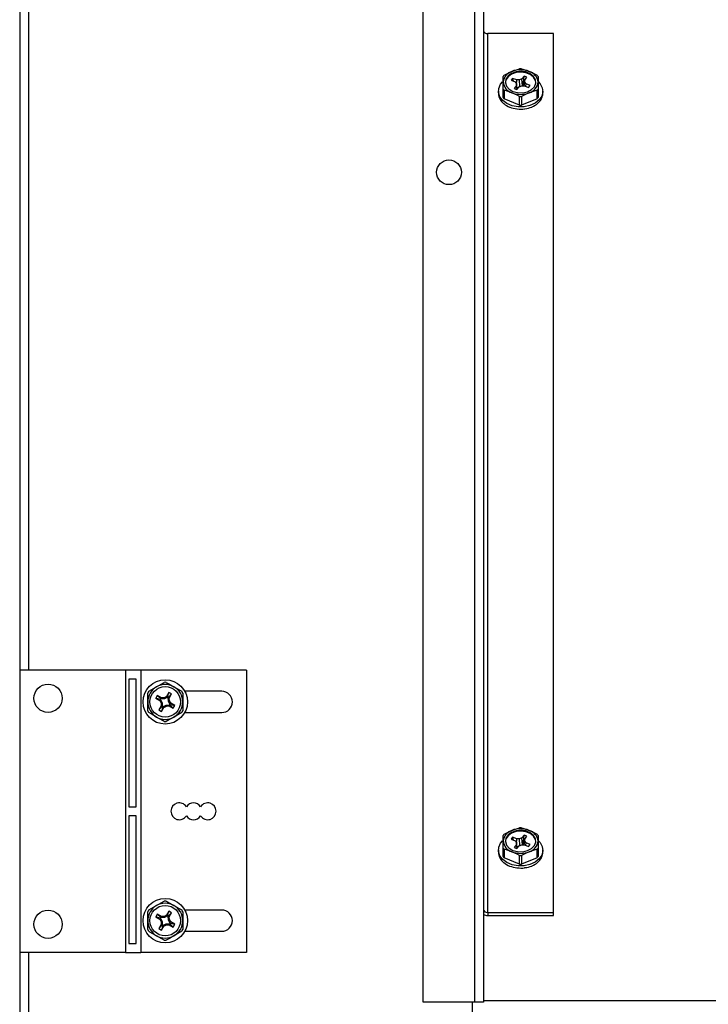
# Model space of a CAD drawing. Extents: x 0 to 133, y 4 to 96.
# Drawn here: x 0 to 6, y 45 to 54 of the extents above; entities that cross this region are included whole.
import ezdxf

# ---------------------------------------------------------------- set-up
doc = ezdxf.new("R2010")
doc.units = 0
doc.header["$MEASUREMENT"] = 0
doc.linetypes.add('SLD-SOLID', pattern=[0])
doc.layers.get('0').update_dxf_attribs({"linetype": 'CONTINUOUS'})

msp = doc.modelspace()

# ---------------------------------------------------------------- linework, layer by layer
at = {"color": 7, "linetype": 'SLD-SOLID'}
for p, q in [((0.16959, 54.64736), (0.16959, 15.49036)), ((3.73809, 45.34825), (3.73809, 54.69268)), ((4.19309, 45.34825), (4.19309, 54.69268)), ((4.27009, 54.66075), (4.27009, 45.34825)), ((4.30909, 46.14228), (4.30909, 53.92046)), ((4.88909, 53.92046), (4.30909, 53.92046)), ((4.88909, 46.14228), (4.88909, 53.92046)), ((4.44459, 53.49101), (4.44459, 53.54045)), ((4.45366, 53.55156), (4.52184, 53.58562)), ((4.52901, 53.52398), (4.51501, 53.50683)), ((4.56452, 53.50948), (4.52901, 53.52398)), ((4.53759, 53.49762), (4.52901, 53.52398)), ((4.56314, 53.46761), (4.56452, 53.50948)), ((4.58908, 53.51035), (4.56452, 53.50948)), ((4.61097, 53.51828), (4.58908, 53.51035)), ((4.5912, 53.45104), (4.58908, 53.51035)), ((4.63147, 53.54339), (4.61097, 53.51828)), ((4.61695, 53.45781), (4.61097, 53.51828)), ((4.62191, 53.45798), (4.63147, 53.54339)), ((4.65571, 53.53349), (4.63147, 53.54339)), ((4.63522, 53.50838), (4.65571, 53.53349)), ((4.75359, 53.54045), (4.75359, 53.49101)), ((4.44459, 53.42911), (4.44459, 53.49101)), ((4.44459, 53.35445), (4.44459, 53.42911)), ((4.51501, 53.50683), (4.55052, 53.49234)), ((4.56297, 53.4595), (4.54247, 53.43439)), ((4.54247, 53.43439), (4.56671, 53.42449)), ((4.55052, 53.49234), (4.56175, 53.47686)), ((4.56175, 53.47686), (4.56297, 53.4595)), ((4.5692, 53.42753), (4.56175, 53.47686)), ((4.56789, 53.42593), (4.56297, 53.4595)), ((4.56671, 53.42449), (4.58722, 53.4496)), ((4.5791, 53.43966), (4.56743, 53.43925)), ((4.58722, 53.4496), (4.6091, 53.45753)), ((4.6091, 53.45753), (4.63366, 53.4584)), ((4.62745, 53.45818), (4.63522, 53.50838)), ((4.63176, 53.45833), (4.63644, 53.49102)), ((4.63366, 53.4584), (4.66917, 53.4439)), ((4.63644, 53.49102), (4.63522, 53.50838)), ((4.64766, 53.47554), (4.63644, 53.49102)), ((4.64537, 53.45362), (4.64766, 53.47554)), ((4.68317, 53.46105), (4.64766, 53.47554)), ((4.66917, 53.4439), (4.68317, 53.46105)), ((4.75359, 53.49101), (4.75359, 53.42911)), ((4.75359, 53.42911), (4.75359, 53.35445)), ((4.40259, 53.41012), (4.40259, 53.39014)), ((4.40259, 53.38972), (4.40264, 53.38858)), ((4.41464, 53.34223), (4.41599, 53.34126)), ((4.45366, 53.418), (4.45366, 53.34334)), ((4.59002, 53.28767), (4.45366, 53.34334)), ((4.59002, 53.28767), (4.59002, 53.36233)), ((4.60816, 53.36233), (4.60816, 53.28767)), ((4.74452, 53.34334), (4.60816, 53.28767)), ((4.74452, 53.418), (4.67634, 53.3964)), ((4.74452, 53.34334), (4.74452, 53.418)), ((4.78394, 53.34299), (4.7852, 53.34711)), ((4.79559, 53.39014), (4.79559, 53.41012)), ((4.44893, 53.3005), (4.45143, 53.30002)), ((4.50134, 53.26959), (4.50468, 53.26983)), ((4.56554, 53.25322), (4.56932, 53.25435)), ((4.63378, 53.25337), (4.63754, 53.25543)), ((4.69784, 53.27), (4.70113, 53.27295)), ((4.74999, 53.30113), (4.75241, 53.30479)), ((0.17007, 48.28686), (0.17007, 45.78686)), ((1.10607, 48.28686), (0.17007, 48.28686)), ((1.10607, 48.28686), (1.10607, 45.78686)), ((1.23959, 48.28686), (1.10607, 48.28686)), ((1.23959, 48.28686), (1.23959, 45.78686)), ((2.17559, 48.28686), (1.23959, 48.28686)), ((2.17559, 48.28686), (2.17559, 45.78686)), ((1.19807, 48.20686), (1.13607, 48.20686)), ((1.13607, 48.20686), (1.13607, 47.07686)), ((1.19807, 47.07686), (1.19807, 48.20686)), ((1.31116, 48.0993), (1.37934, 48.13866)), ((1.30209, 48.00486), (1.30209, 48.08359)), ((1.38651, 48.06149), (1.37251, 48.03724)), ((1.40873, 48.02725), (1.37251, 48.03724)), ((1.37251, 48.03724), (1.40802, 48.01674)), ((1.41328, 48.03511), (1.38651, 48.06149)), ((1.42202, 48.04099), (1.38651, 48.06149)), ((1.41517, 48.02354), (1.40802, 48.01674)), ((1.41328, 48.03511), (1.40873, 48.02725)), ((1.40873, 48.02725), (1.41517, 48.02354)), ((1.41971, 48.0314), (1.41328, 48.03511)), ((1.41517, 48.02354), (1.42859, 47.99736)), ((1.41971, 48.0314), (1.42202, 48.04099)), ((1.44909, 48.03286), (1.41971, 48.0314)), ((1.44658, 48.04221), (1.42202, 48.04099)), ((1.46847, 48.05343), (1.44658, 48.04221)), ((1.44909, 48.03286), (1.44658, 48.04221)), ((1.47526, 48.04629), (1.44909, 48.03286)), ((1.48897, 48.08894), (1.46847, 48.05343)), ((1.47526, 48.04629), (1.46847, 48.05343)), ((1.47898, 48.05272), (1.47526, 48.04629)), ((1.47898, 48.05272), (1.48897, 48.08894)), ((1.48684, 48.04818), (1.47898, 48.05272)), ((1.48313, 48.04175), (1.48684, 48.04818)), ((1.48313, 48.04175), (1.49272, 48.03943)), ((1.48459, 48.01236), (1.48313, 48.04175)), ((1.48684, 48.04818), (1.51322, 48.07494)), ((1.51322, 48.07494), (1.48897, 48.08894)), ((1.49272, 48.03943), (1.51322, 48.07494)), ((1.49394, 48.01487), (1.49272, 48.03943)), ((1.61109, 48.08359), (1.61109, 48.00486)), ((1.95659, 48.09886), (1.62915, 48.09886)), ((1.30209, 47.92614), (1.30209, 48.00486)), ((1.42047, 47.97029), (1.39997, 47.93479)), ((1.42634, 47.96155), (1.39997, 47.93479)), ((1.39997, 47.93479), (1.42422, 47.92079)), ((1.40802, 48.01674), (1.41925, 47.99486)), ((1.42859, 47.99736), (1.41925, 47.99486)), ((1.41925, 47.99486), (1.42047, 47.97029)), ((1.43005, 47.96798), (1.42047, 47.97029)), ((1.4342, 47.95701), (1.42422, 47.92079)), ((1.42422, 47.92079), (1.44471, 47.95629)), ((1.43005, 47.96798), (1.42634, 47.96155)), ((1.42634, 47.96155), (1.4342, 47.95701)), ((1.42859, 47.99736), (1.43005, 47.96798)), ((1.4342, 47.95701), (1.43792, 47.96344)), ((1.43792, 47.96344), (1.46409, 47.97686)), ((1.43792, 47.96344), (1.44471, 47.95629)), ((1.44471, 47.95629), (1.4666, 47.96752)), ((1.46409, 47.97686), (1.49348, 47.97832)), ((1.46409, 47.97686), (1.4666, 47.96752)), ((1.4666, 47.96752), (1.49116, 47.96874)), ((1.48459, 48.01236), (1.49394, 48.01487)), ((1.49802, 47.98619), (1.48459, 48.01236)), ((1.49348, 47.97832), (1.49116, 47.96874)), ((1.49116, 47.96874), (1.52667, 47.94824)), ((1.49348, 47.97832), (1.49991, 47.97461)), ((1.50516, 47.99299), (1.49394, 48.01487)), ((1.49802, 47.98619), (1.50516, 47.99299)), ((1.50445, 47.98248), (1.49802, 47.98619)), ((1.49991, 47.97461), (1.50445, 47.98248)), ((1.49991, 47.97461), (1.52667, 47.94824)), ((1.50445, 47.98248), (1.54067, 47.97249)), ((1.54067, 47.97249), (1.50516, 47.99299)), ((1.52667, 47.94824), (1.54067, 47.97249)), ((1.61109, 48.00486), (1.61109, 47.92614)), ((1.60202, 47.91042), (1.53384, 47.87106)), ((1.62915, 47.91086), (1.95659, 47.91086)), ((1.13607, 47.07686), (1.19807, 47.07686)), ((1.13607, 46.99686), (1.13607, 45.86686)), ((1.19807, 46.99686), (1.13607, 46.99686)), ((1.19807, 45.86686), (1.19807, 46.99686)), ((4.44459, 46.7735), (4.44459, 46.82293)), ((4.45366, 46.83404), (4.52184, 46.86811)), ((4.52901, 46.80646), (4.51501, 46.78932)), ((4.56452, 46.79197), (4.52901, 46.80646)), ((4.53759, 46.7801), (4.52901, 46.80646)), ((4.61097, 46.80077), (4.58908, 46.79283)), ((4.63147, 46.82588), (4.61097, 46.80077)), ((4.61695, 46.74029), (4.61097, 46.80077)), ((4.62191, 46.74047), (4.63147, 46.82588)), ((4.65571, 46.81598), (4.63147, 46.82588)), ((4.63522, 46.79087), (4.65571, 46.81598)), ((4.75359, 46.82293), (4.75359, 46.7735)), ((4.44459, 46.7116), (4.44459, 46.7735)), ((4.44459, 46.63694), (4.44459, 46.7116)), ((4.51501, 46.78932), (4.55052, 46.77482)), ((4.56297, 46.74198), (4.54247, 46.71687)), ((4.54247, 46.71687), (4.56671, 46.70697)), ((4.55052, 46.77482), (4.56175, 46.75935)), ((4.56175, 46.75935), (4.56297, 46.74198)), ((4.5692, 46.71002), (4.56175, 46.75935)), ((4.56789, 46.70842), (4.56297, 46.74198)), ((4.56314, 46.75009), (4.56452, 46.79197)), ((4.58908, 46.79283), (4.56452, 46.79197)), ((4.56671, 46.70697), (4.58722, 46.73208)), ((4.5791, 46.72215), (4.56743, 46.72173)), ((4.58722, 46.73208), (4.6091, 46.74002)), ((4.5912, 46.73353), (4.58908, 46.79283)), ((4.6091, 46.74002), (4.63366, 46.74088)), ((4.62745, 46.74066), (4.63522, 46.79087)), ((4.63176, 46.74082), (4.63644, 46.7735)), ((4.63366, 46.74088), (4.66917, 46.72639)), ((4.63644, 46.7735), (4.63522, 46.79087)), ((4.64766, 46.75803), (4.63644, 46.7735)), ((4.64537, 46.7361), (4.64766, 46.75803)), ((4.68317, 46.74353), (4.64766, 46.75803)), ((4.66917, 46.72639), (4.68317, 46.74353)), ((4.75359, 46.7735), (4.75359, 46.7116)), ((4.75359, 46.7116), (4.75359, 46.63694)), ((4.40259, 46.6926), (4.40259, 46.67263)), ((4.40259, 46.67221), (4.40264, 46.67106)), ((4.41464, 46.62471), (4.41599, 46.62374)), ((4.45366, 46.70049), (4.45366, 46.62583)), ((4.59002, 46.57016), (4.45366, 46.62583)), ((4.59002, 46.57016), (4.59002, 46.64482)), ((4.60816, 46.64482), (4.60816, 46.57016)), ((4.74452, 46.62583), (4.60816, 46.57016)), ((4.74452, 46.70049), (4.67634, 46.67889)), ((4.74452, 46.62583), (4.74452, 46.70049)), ((4.78394, 46.62547), (4.7852, 46.6296)), ((4.79559, 46.67263), (4.79559, 46.6926)), ((4.44893, 46.58299), (4.45143, 46.5825)), ((4.50134, 46.55208), (4.50468, 46.55232)), ((4.63378, 46.53585), (4.63754, 46.53792)), ((4.69784, 46.55249), (4.70113, 46.55544)), ((4.74999, 46.58361), (4.75241, 46.58727)), ((4.56554, 46.53571), (4.56932, 46.53684)), ((1.31116, 46.1633), (1.37934, 46.20266)), ((1.30209, 46.06886), (1.30209, 46.14759)), ((1.38651, 46.12549), (1.37251, 46.10124)), ((1.42202, 46.10499), (1.38651, 46.12549)), ((1.41328, 46.09911), (1.38651, 46.12549)), ((1.41971, 46.0954), (1.42202, 46.10499)), ((1.44658, 46.10621), (1.42202, 46.10499)), ((1.46847, 46.11743), (1.44658, 46.10621)), ((1.44909, 46.09686), (1.44658, 46.10621)), ((1.47526, 46.11029), (1.44909, 46.09686)), ((1.48897, 46.15294), (1.46847, 46.11743)), ((1.47526, 46.11029), (1.46847, 46.11743)), ((1.47898, 46.11672), (1.47526, 46.11029)), ((1.47898, 46.11672), (1.48897, 46.15294)), ((1.48684, 46.11218), (1.47898, 46.11672)), ((1.48313, 46.10575), (1.48684, 46.11218)), ((1.48313, 46.10575), (1.49272, 46.10343)), ((1.48459, 46.07636), (1.48313, 46.10575)), ((1.48684, 46.11218), (1.51322, 46.13894)), ((1.51322, 46.13894), (1.48897, 46.15294)), ((1.49272, 46.10343), (1.51322, 46.13894)), ((1.49394, 46.07887), (1.49272, 46.10343)), ((1.61109, 46.14759), (1.61109, 46.06886)), ((1.95659, 46.16286), (1.62915, 46.16286)), ((4.30909, 46.14228), (4.30909, 46.11541)), ((4.30909, 46.14228), (4.88909, 46.14228)), ((4.30909, 46.11541), (4.88909, 46.11541)), ((4.88909, 46.11541), (4.88909, 46.14228)), ((1.30209, 45.99014), (1.30209, 46.06886)), ((1.37251, 46.10124), (1.40802, 46.08074)), ((1.40873, 46.09125), (1.37251, 46.10124)), ((1.42047, 46.03429), (1.39997, 45.99879)), ((1.42634, 46.02555), (1.39997, 45.99879)), ((1.41517, 46.08754), (1.40802, 46.08074)), ((1.40802, 46.08074), (1.41925, 46.05886)), ((1.41328, 46.09911), (1.40873, 46.09125)), ((1.40873, 46.09125), (1.41517, 46.08754)), ((1.41971, 46.0954), (1.41328, 46.09911)), ((1.41517, 46.08754), (1.42859, 46.06136)), ((1.42859, 46.06136), (1.41925, 46.05886)), ((1.41925, 46.05886), (1.42047, 46.03429)), ((1.44909, 46.09686), (1.41971, 46.0954)), ((1.43005, 46.03198), (1.42047, 46.03429)), ((1.4342, 46.02101), (1.42422, 45.98479)), ((1.42422, 45.98479), (1.44471, 46.02029)), ((1.43005, 46.03198), (1.42634, 46.02555)), ((1.42634, 46.02555), (1.4342, 46.02101)), ((1.42859, 46.06136), (1.43005, 46.03198)), ((1.4342, 46.02101), (1.43792, 46.02744)), ((1.43792, 46.02744), (1.46409, 46.04086)), ((1.43792, 46.02744), (1.44471, 46.02029)), ((1.44471, 46.02029), (1.4666, 46.03152)), ((1.46409, 46.04086), (1.49348, 46.04232)), ((1.46409, 46.04086), (1.4666, 46.03152)), ((1.4666, 46.03152), (1.49116, 46.03274)), ((1.48459, 46.07636), (1.49394, 46.07887)), ((1.49802, 46.05019), (1.48459, 46.07636)), ((1.49348, 46.04232), (1.49116, 46.03274)), ((1.49116, 46.03274), (1.52667, 46.01224)), ((1.49348, 46.04232), (1.49991, 46.03861)), ((1.50516, 46.05699), (1.49394, 46.07887)), ((1.49802, 46.05019), (1.50516, 46.05699)), ((1.50445, 46.04648), (1.49802, 46.05019)), ((1.49991, 46.03861), (1.50445, 46.04648)), ((1.49991, 46.03861), (1.52667, 46.01224)), ((1.50445, 46.04648), (1.54067, 46.03649)), ((1.54067, 46.03649), (1.50516, 46.05699)), ((1.52667, 46.01224), (1.54067, 46.03649)), ((1.61109, 46.06886), (1.61109, 45.99014)), ((1.39997, 45.99879), (1.42422, 45.98479)), ((1.60202, 45.97442), (1.53384, 45.93506)), ((1.62915, 45.97486), (1.95659, 45.97486)), ((1.13607, 45.86686), (1.19807, 45.86686)), ((1.10607, 45.78686), (0.17007, 45.78686)), ((1.10607, 45.78686), (1.23959, 45.78686)), ((2.17559, 45.78686), (1.23959, 45.78686)), ((4.19309, 45.34825), (3.73809, 45.34825)), ((4.16959, 45.34825), (4.16959, 15.49036)), ((4.27009, 45.34825), (4.19309, 45.34825))]:
    msp.add_line(p, q, dxfattribs=at)
at = {"color": 8, "linetype": 'SLD-SOLID'}
for p, q in [((0.24659, 54.64736), (0.24659, 48.28686)), ((0.24659, 45.78686), (0.24659, 24.35086)), ((4.27009, 45.36298), (20.06909, 45.36298))]:
    msp.add_line(p, q, dxfattribs=at)
at = {"color": 7, "linetype": 'SLD-SOLID', "flags": 128}
for points in [[(4.52184, 53.58562), (4.56205, 53.59979), (4.59002, 53.60722)], [(4.60816, 53.60722), (4.61872, 53.60462), (4.67634, 53.58562)], [(4.734, 53.48748), (4.73082, 53.50481), (4.7141, 53.53393), (4.68491, 53.55763), (4.64643, 53.57334), (4.60281, 53.57936), (4.55879, 53.57505), (4.51914, 53.56086), (4.48815, 53.53833), (4.46918, 53.50991), (4.46418, 53.48748)], [(4.53159, 53.40834), (4.57321, 53.39732), (4.61763, 53.39646), (4.66005, 53.40584), (4.69586, 53.42445), (4.72118, 53.45027), (4.73327, 53.48051), (4.73082, 53.51189), (4.7141, 53.541), (4.68491, 53.5647), (4.64643, 53.58041), (4.60281, 53.58643), (4.55879, 53.58212), (4.51914, 53.56793), (4.48815, 53.5454), (4.46918, 53.51699), (4.4643, 53.48575), (4.47401, 53.45509), (4.49729, 53.42832), (4.53159, 53.40834)], [(4.67634, 53.58562), (4.72297, 53.56358), (4.74452, 53.55156)], [(4.75675, 53.49305), (4.77146, 53.47683), (4.79052, 53.44148), (4.79539, 53.40379), (4.7857, 53.36658), (4.76216, 53.33259), (4.72654, 53.30436), (4.68146, 53.28397), (4.63027, 53.27293), (4.57677, 53.27207), (4.52493, 53.28145), (4.47858, 53.30037), (4.44118, 53.32743), (4.41548, 53.36062), (4.4034, 53.39748), (4.40584, 53.43528), (4.42261, 53.47122), (4.44016, 53.49182)], [(4.52184, 53.3964), (4.46422, 53.4154), (4.45366, 53.418)], [(4.59002, 53.36233), (4.56847, 53.37436), (4.52184, 53.3964)], [(4.67634, 53.3964), (4.63613, 53.37773), (4.60816, 53.36233)], [(1.37934, 48.13866), (1.41955, 48.16188), (1.44752, 48.17803)], [(1.46566, 48.17803), (1.48721, 48.16559), (1.53384, 48.13866)], [(1.53384, 48.13866), (1.59146, 48.1054), (1.60202, 48.0993)], [(1.37934, 47.87106), (1.33271, 47.89798), (1.31116, 47.91042)], [(1.44752, 47.8317), (1.43696, 47.8378), (1.37934, 47.87106)], [(1.53384, 47.87106), (1.49363, 47.84785), (1.46566, 47.8317)], [(4.52184, 46.86811), (4.56205, 46.88227), (4.59002, 46.88971)], [(4.60816, 46.88971), (4.61872, 46.88711), (4.67634, 46.86811)], [(4.734, 46.76996), (4.73082, 46.7873), (4.7141, 46.81641), (4.68491, 46.84011), (4.64643, 46.85582), (4.60281, 46.86185), (4.55879, 46.85753), (4.51914, 46.84334), (4.48815, 46.82082), (4.46918, 46.7924), (4.46418, 46.76996)], [(4.53159, 46.69083), (4.57321, 46.67981), (4.61763, 46.67894), (4.66005, 46.68832), (4.69586, 46.70693), (4.72118, 46.73276), (4.73327, 46.763), (4.73082, 46.79437), (4.7141, 46.82349), (4.68491, 46.84718), (4.64643, 46.8629), (4.60281, 46.86892), (4.55879, 46.8646), (4.51914, 46.85042), (4.48815, 46.82789), (4.46918, 46.79947), (4.4643, 46.76824), (4.47401, 46.73757), (4.49729, 46.7108), (4.53159, 46.69083)], [(4.67634, 46.86811), (4.72297, 46.84607), (4.74452, 46.83404)], [(4.75675, 46.77553), (4.77146, 46.75932), (4.79052, 46.72396), (4.79539, 46.68628), (4.7857, 46.64907), (4.76216, 46.61508), (4.72654, 46.58685), (4.68146, 46.56645), (4.63027, 46.55542), (4.57677, 46.55456), (4.52493, 46.56393), (4.47858, 46.58285), (4.44118, 46.60991), (4.41548, 46.6431), (4.4034, 46.67997), (4.40584, 46.71777), (4.42261, 46.7537), (4.44016, 46.77431)], [(4.52184, 46.67889), (4.46422, 46.69788), (4.45366, 46.70049)], [(4.59002, 46.64482), (4.56847, 46.65684), (4.52184, 46.67889)], [(4.67634, 46.67889), (4.63613, 46.66022), (4.60816, 46.64482)], [(1.37934, 46.20266), (1.41955, 46.22588), (1.44752, 46.24203)], [(1.46566, 46.24203), (1.47622, 46.23593), (1.53384, 46.20266)], [(1.53384, 46.20266), (1.58047, 46.17574), (1.60202, 46.1633)], [(1.37934, 45.93506), (1.32172, 45.96833), (1.31116, 45.97442)], [(1.44752, 45.8957), (1.42597, 45.90814), (1.37934, 45.93506)], [(1.53384, 45.93506), (1.49363, 45.91185), (1.46566, 45.8957)]]:
    msp.add_lwpolyline(points, dxfattribs=at)
at = {"color": 7, "linetype": 'SLD-SOLID'}
for centre, radius in [((3.96559, 52.69268), 0.1095), ((1.45659, 48.00486), 0.1965), ((0.42007, 48.03686), 0.125), ((1.45659, 48.00486), 0.135), ((1.45659, 46.06886), 0.1965), ((1.45659, 46.06886), 0.135), ((0.42007, 46.03686), 0.125)]:
    msp.add_circle(centre, radius, dxfattribs=at)
for centre, radius, start, end in [((4.30422, 53.95493), 0.03482, 191.423053, 278.04707), ((4.59909, 53.3903), 0.21005, 68.421754, 111.578246), ((4.59909, 53.3596), 0.24779, 87.90195, 92.09805), ((4.55378, 53.4807), 0.10968, 106.931233, 174.605742), ((4.54317, 53.46922), 0.12162, 137.39036, 144.151846), ((4.6444, 53.4807), 0.10968, 5.394258, 73.068767), ((4.65501, 53.46922), 0.12162, 35.848154, 42.60964), ((4.55377, 53.50132), 0.10967, 185.391379, 253.071646), ((4.54287, 53.50009), 0.12123, 215.837181, 222.620613), ((4.64441, 53.50132), 0.10967, 286.928354, 354.608621), ((4.65531, 53.50009), 0.12123, 317.379387, 324.162819), ((4.5132, 53.39247), 0.11062, 182.013968, 207.010645), ((4.54307, 53.41028), 0.14462, 208.51002, 229.385451), ((4.54287, 53.42543), 0.12123, 215.837181, 222.620613), ((4.59909, 53.5917), 0.21002, 248.418797, 291.581203), ((4.59909, 53.60575), 0.24359, 267.865722, 272.134278), ((4.65531, 53.42543), 0.12123, 317.379387, 324.162819), ((4.66996, 53.40494), 0.12973, 309.464298, 331.473058), ((4.69942, 53.39059), 0.09617, 333.121681, 359.968547), ((4.58003, 53.45483), 0.20126, 230.285052, 246.983405), ((4.60173, 53.50563), 0.25499, 247.62833, 261.838813), ((4.60572, 53.5271), 0.27517, 262.396562, 275.851538), ((4.59909, 53.53109), 0.24359, 267.865722, 272.134278), ((4.60986, 53.50203), 0.24814, 276.404928, 290.765184), ((4.6322, 53.4489), 0.18897, 291.392734, 308.557123), ((1.45659, 48.00486), 0.1545, 120, 180), ((1.45659, 48.00486), 0.1545, 60, 120), ((1.45659, 48.00486), 0.1734, 87.001186, 92.998814), ((1.45659, 48.00486), 0.1545, 0, 60), ((1.45659, 48.00486), 0.1734, 147.001186, 152.998814), ((1.45659, 48.00486), 0.1734, 27.001186, 32.998814), ((1.95659, 48.00486), 0.094, 270, 90), ((1.45659, 48.00486), 0.1545, 180, 240), ((1.45659, 48.00486), 0.1545, 300, 0), ((1.45659, 48.00486), 0.1734, 207.001186, 212.998814), ((1.45659, 48.00486), 0.1545, 240, 300), ((1.45659, 48.00486), 0.1734, 327.001186, 332.998814), ((1.45659, 48.00486), 0.1734, 267.001186, 272.998814), ((1.58159, 47.03686), 0.0745, 32.973101, 327.026899), ((1.70659, 47.03686), 0.0745, 32.973101, 147.026899), ((1.83159, 47.03686), 0.0745, 212.973101, 147.026899), ((1.70659, 47.03686), 0.0745, 212.973101, 327.026899), ((4.59909, 46.64421), 0.24567, 87.883833, 92.116167), ((4.55378, 46.76319), 0.10967, 106.930062, 174.606912), ((4.54295, 46.75188), 0.12134, 137.379877, 144.1564), ((4.59909, 46.6728), 0.21003, 68.420275, 111.579725), ((4.6444, 46.76319), 0.10967, 5.393088, 73.069938), ((4.65523, 46.75188), 0.12134, 35.8436, 42.620123), ((4.55378, 46.7838), 0.10967, 185.392819, 253.070207), ((4.5428, 46.78253), 0.12115, 215.83811, 222.625612), ((4.6444, 46.7838), 0.10967, 286.929793, 354.607181), ((4.65538, 46.78253), 0.12115, 317.374388, 324.16189), ((4.5132, 46.67495), 0.11063, 182.014516, 207.010098), ((4.5428, 46.70787), 0.12115, 215.83811, 222.625612), ((4.59909, 46.87418), 0.21002, 248.418797, 291.581203), ((4.59909, 46.89032), 0.24567, 267.883833, 272.116167), ((4.65538, 46.70787), 0.12115, 317.374388, 324.16189), ((4.66995, 46.68743), 0.12973, 309.465185, 331.473899), ((4.69941, 46.67308), 0.09618, 333.122707, 359.968221), ((4.54309, 46.69278), 0.14463, 208.51242, 229.384664), ((4.58005, 46.73736), 0.20131, 230.288152, 246.982269), ((4.60176, 46.7882), 0.25507, 247.62963, 261.835457), ((4.59909, 46.81566), 0.24567, 267.883833, 272.116167), ((4.60985, 46.78459), 0.24822, 276.40622, 290.761786), ((4.63218, 46.73143), 0.18902, 291.394928, 308.554929), ((4.60573, 46.80968), 0.27526, 262.397862, 275.848153), ((1.45659, 46.06886), 0.1545, 120, 180), ((1.45659, 46.06886), 0.1545, 60, 120), ((1.45659, 46.06886), 0.1734, 87.001186, 92.998814), ((1.45659, 46.06886), 0.1545, 0, 60), ((1.45659, 46.06886), 0.1734, 147.001186, 152.998814), ((1.45659, 46.06886), 0.1734, 27.001186, 32.998814), ((1.95659, 46.06886), 0.094, 270, 90), ((4.30422, 46.17676), 0.03481, 191.419866, 278.050257), ((4.30848, 46.21737), 0.10196, 247.88264, 270.343365), ((1.45659, 46.06886), 0.1545, 180, 240), ((1.45659, 46.06886), 0.1545, 300, 0), ((1.45659, 46.06886), 0.1734, 207.001186, 212.998814), ((1.45659, 46.06886), 0.1545, 240, 300), ((1.45659, 46.06886), 0.1734, 327.001186, 332.998814), ((1.45659, 46.06886), 0.1734, 267.001186, 272.998814)]:
    msp.add_arc(centre, radius, start, end, dxfattribs=at)

doc.saveas('drawing.dxf')
